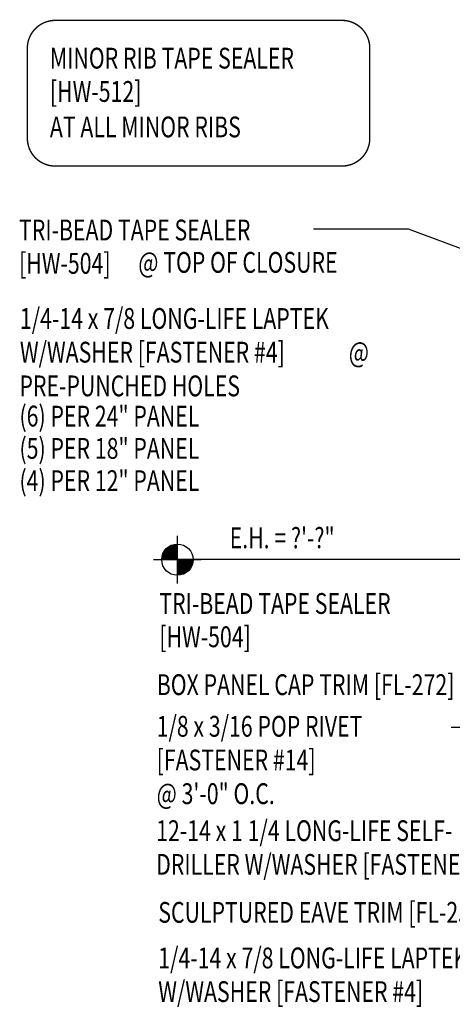
# Model space of a CAD drawing. Units: inches. Extents: x 1.2 to 41.3, y 3.2 to 47.8.
# Drawn here: x 8.4 to 16.2, y 13.9 to 31.6 of the extents above; entities that cross this region are included whole.
import ezdxf

# ---------------------------------------------------------------- set-up
doc = ezdxf.new("R2010")
doc.units = ezdxf.units.IN
doc.header["$MEASUREMENT"] = 0
doc.layers.add('SECTION', color=11, linetype='Continuous')
doc.layers.add('TEXT', color=2, linetype='Continuous')
doc.styles.add('TEXT1', font='ROMANS.shx', dxfattribs={"width": 0.75, "height": 0.375})
doc.dimstyles.new('DETAIL$7', dxfattribs={"dimscale": 4, "dimtxt": 0.09375, "dimasz": 0.125, "dimexe": 0.0625, "dimexo": 0.125, "dimgap": 0.0625, "dimtad": 1, "dimdec": 4, "dimzin": 3, "dimdsep": 46, "dimlunit": 4, "dimtxsty": 'TEXT1', "dimblk": 'ARCHTICK', "dimcen": 0.0625, "dimclrd": 7, "dimclre": 7, "dimclrt": 2, "dimadec": 0, "dimazin": 0, "dimtfac": 0.59375, "dimtdec": 4, "dimtmove": 0, "dimatfit": 3, "dimfxl": 0, "dimfrac": 2, "dimtolj": 1, "dimtzin": 3, "dimarcsym": 0})

# ---------------------------------------------------------------- blocks, each defined once
blk = doc.blocks.new('_ArchTick')
at = {"color": 0, "linetype": 'ByBlock', "const_width": 0.15}
blk.add_lwpolyline([(-0.5, -0.5), (0.5, 0.5)], dxfattribs=at)
blk = doc.blocks.new('wp')
at = {"layer": 'SECTION'}
for p, q in [((0, -0.0958), (0, 0.0958)), ((-0.0958, 0), (0.0958, 0))]:
    blk.add_line(p, q, dxfattribs=at)
at = {"layer": 'SECTION', "const_width": 0.0625}
for points in [[(0, 0.0312, 0.414214), (-0.0312, 0, 1)], [(0, -0.0312, 0.414214), (0.0312, 0, 1)]]:
    blk.add_lwpolyline(points, format="xyb", dxfattribs=at)
at = {"layer": 'SECTION'}
blk.add_circle((0, 0), 0.0625, dxfattribs=at)
blk = doc.blocks.new('FD-F4')
at = {"layer": 'TEXT', "style": 'TEXT1', "width": 0.75}
for s, p in [('1/4-14 x 7/8 LONG-LIFE LAPTEK', (0.0047, -0.0408)), ('W/WASHER [FASTENER #4]', (0.0047, -0.1926))]:
    blk.add_text(s, height=0.09375, dxfattribs=at).set_placement(p)
blk.add_attdef('(QUANTITY)', (1.4847, -0.1926), '', height=0.0938, dxfattribs=at)
at = {"layer": 'TEXT', "style": 'TEXT1', "flags": 1}
for tag, p in [('Color', (0.0624, -0.4349)), ('Calc', (0.0624, -0.4349)), ('Opt1', (0.0624, -0.4349)), ('Opt2', (0.0624, -0.4349)), ('Opt3', (0.0624, -0.4349)), ('Multiple', (0.0624, -0.4349)), ('Description', (0.0624, -0.4349)), ('Part', (0.0624, -0.4349)), ('Spare1', (0.0624, -0.6224)), ('Spare2', (0.0624, -0.6224)), ('Spare3', (0.0624, -0.6224)), ('Spare4', (0.0624, -0.6224)), ('Spare5', (0.0624, -0.6224)), ('Spare6', (0.0624, -0.6224)), ('Spare7', (0.0624, -0.6224)), ('Spare8', (0.0624, -0.6224)), ('Spare9', (0.0624, -0.6224)), ('Spare10', (0.0624, -0.6224))]:
    blk.add_attdef(tag, p, '', height=0.0938, dxfattribs=at)
blk = doc.blocks.new('dsc-HW-504')
at = {"layer": 'TEXT', "style": 'TEXT1', "width": 0.75}
for s, p in [('TRI-BEAD TAPE SEALER', (0, 0)), ('[HW-504]', (0, -0.6))]:
    blk.add_text(s, height=0.375, dxfattribs=at).set_placement(p)
at = {"layer": 'TEXT', "style": 'TEXT1', "flags": 1}
for tag, p in [('SHPLN', (0, -1.2)), ('COLOR', (0, -1.2)), ('CALC', (0, -1.2)), ('OPT1', (0, -1.2)), ('OPT2', (0, -1.2)), ('OPT3', (0, -1.2)), ('GAGE', (0, -1.2)), ('DESCRIPTION', (0, -1.2)), ('PART', (0, -1.2)), ('MULTIPLE', (0, -1.2)), ('SPARE1', (0, -1.8)), ('SPARE2', (0, -1.8)), ('SPARE3', (0, -1.8)), ('SPARE4', (0, -1.8)), ('SPARE5', (0, -1.8)), ('SPARE6', (0, -1.8)), ('SPARE7', (0, -1.8)), ('SPARE8', (0, -1.8)), ('SPARE9', (0, -1.8)), ('SPARE10', (0, -1.8))]:
    blk.add_attdef(tag, p, '', height=0.375, dxfattribs=at)
blk = doc.blocks.new('dsc-HW-512')
at = {"layer": 'TEXT', "style": 'TEXT1', "width": 0.75}
for s, p in [('MINOR RIB TAPE SEALER', (0, 0)), ('[HW-512]', (0, -0.6))]:
    blk.add_text(s, height=0.375, dxfattribs=at).set_placement(p)
at = {"layer": 'TEXT', "style": 'TEXT1', "flags": 1}
for tag, p in [('SHPLN', (0, -1.2)), ('COLOR', (0, -1.2)), ('CALC', (0, -1.2)), ('OPT1', (0, -1.2)), ('OPT2', (0, -1.2)), ('OPT3', (0, -1.2)), ('GAGE', (0, -1.2)), ('DESCRIPTION', (0, -1.2)), ('PART', (0, -1.2)), ('MULTIPLE', (0, -1.2)), ('SPARE1', (0, -1.8)), ('SPARE2', (0, -1.8)), ('SPARE3', (0, -1.8)), ('SPARE4', (0, -1.8)), ('SPARE5', (0, -1.8)), ('SPARE6', (0, -1.8)), ('SPARE7', (0, -1.8)), ('SPARE8', (0, -1.8)), ('SPARE9', (0, -1.8)), ('SPARE10', (0, -1.8))]:
    blk.add_attdef(tag, p, '', height=0.375, dxfattribs=at)
blk = doc.blocks.new('FD-F3')
at = {"layer": 'TEXT', "style": 'TEXT1', "width": 0.75}
for s, p in [('12-14 x 1 1/4 LONG-LIFE SELF-', (0.0047, -0.0408)), ('DRILLER W/WASHER [FASTENER #3]', (0.0047, -0.1926))]:
    blk.add_text(s, height=0.09375, dxfattribs=at).set_placement(p)
blk.add_attdef('(QUANTITY)', (0.0047, -0.3444), '', height=0.0938, dxfattribs=at)
blk = doc.blocks.new('FD-F14')
at = {"layer": 'TEXT', "style": 'TEXT1', "width": 0.75}
for s, p in [('1/8 x 3/16 POP RIVET', (0.0047, -0.0408)), ('[FASTENER #14]', (0.0047, -0.1926))]:
    blk.add_text(s, height=0.09375, dxfattribs=at).set_placement(p)
blk.add_attdef('(QUANTITY)', (0.0047, -0.3444), '', height=0.0938, dxfattribs=at)

msp = doc.modelspace()

# ---------------------------------------------------------------- linework, layer by layer
at = {"layer": 'TEXT'}
msp.add_line((18.3734, 21.89532), (11.26862, 21.89532), dxfattribs=at)
at = {"layer": 'TEXT', "const_width": 0.025}
msp.add_lwpolyline([(9.06822, 31.61177), (14.23203, 31.61177, -0.41421356), (14.73203, 31.11177), (14.73203, 29.48698, -0.41421356), (14.23203, 28.98698), (9.06822, 28.98698, -0.41421356), (8.56822, 29.48698), (8.56822, 31.11177, -0.41421356)], format="xyb", close=True, dxfattribs=at)

# ---------------------------------------------------------------- block references
for name, p in [('dsc-HW-512', (8.9738, 30.74368, 0)), ('dsc-HW-504', (8.41872, 27.64706)), ('dsc-HW-504', (10.94332, 20.91768, 0))]:
    msp.add_blockref(name, p)
at = {"layer": 'TEXT', "xscale": 4, "yscale": 4, "zscale": 4}
for name, p, values in [('FD-F4', (8.41493, 26.21611), {'(QUANTITY)': '@'}), ('FD-F14', (10.87655, 18.86803), {'(QUANTITY)': '@ 3\'-0" O.C.'}), ('FD-F4', (10.90515, 14.69453), {'(QUANTITY)': '@ 12" O.C.'})]:
    msp.add_blockref(name, p, dxfattribs=at).add_auto_attribs(values)
at = {"layer": 'TEXT'}
for name, p, xscale, yscale, zscale in [('wp', (11.26862, 21.89532), 4.5, 4.5, 4.5), ('FD-F3', (10.86797, 16.98687), 4, 4, 4)]:
    msp.add_blockref(name, p, dxfattribs=dict(at, xscale=xscale, yscale=yscale, zscale=zscale))

# ---------------------------------------------------------------- texts
at = {"layer": 'TEXT', "style": 'TEXT1', "width": 0.75}
for s, p in [('AT ALL MINOR RIBS', (8.9738, 29.50426, 0)), ('@ TOP OF CLOSURE', (10.56504, 27.06421)), ('PRE-PUNCHED HOLES', (8.42599, 24.83831)), ('(6) PER 24" PANEL', (8.42599, 24.29395)), ('(5) PER 18" PANEL', (8.42599, 23.71232)), ('(4) PER 12" PANEL', (8.42599, 23.1307)), ('E.H. = ?\'-?"', (12.21004, 22.09985)), ('BOX PANEL CAP TRIM [FL-272]', (10.89768, 19.45468)), ('SCULPTURED EAVE TRIM [FL-251]', (10.92475, 15.35235))]:
    msp.add_text(s, height=0.375, dxfattribs=at).set_placement(p)

# ---------------------------------------------------------------- leaders
msp.add_leader([(22.52286, 20.07954), (19.82623, 18.86776), (16.19778, 18.86776)], dimstyle='DETAIL$7')
at = {"layer": 'TEXT'}
msp.add_leader([(22.40132, 25.2274), (15.42816, 27.85145), (13.71813, 27.85145)], dimstyle='DETAIL$7', dxfattribs=at)

doc.saveas('drawing.dxf')
